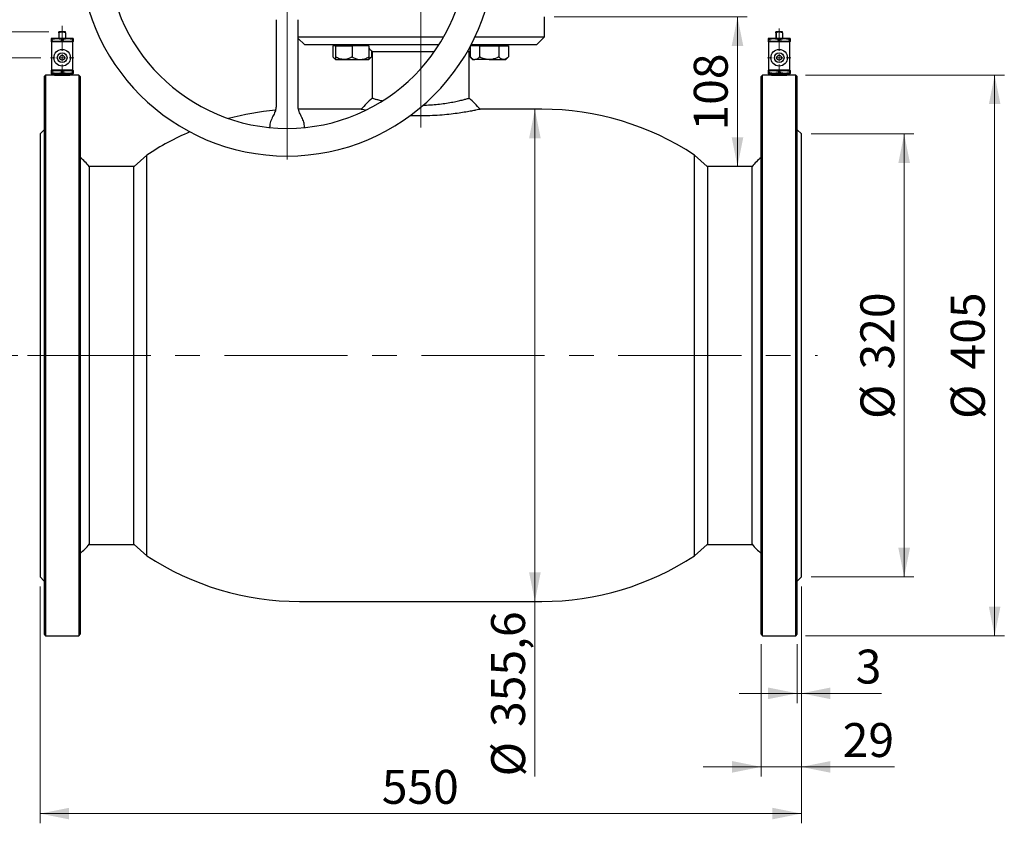
# Model space of a CAD drawing. Units: millimetres. Extents: x 10 to 410, y 6 to 287.
# Drawn here: x 76 to 178, y 149 to 232 of the extents above; entities that cross this region are included whole.
import ezdxf

# ---------------------------------------------------------------- set-up
doc = ezdxf.new("R2010")
doc.units = ezdxf.units.MM
doc.linetypes.add('CENTERX2', pattern=[20.32, 12.7, -2.54, 2.54, -2.54])
doc.styles.add('SLDTEXTSTYLE0', font='TXT', dxfattribs={"width": 0.605})
doc.dimstyles.new('SLDDIMSTYLE0', dxfattribs={"dimtxt": 3.5, "dimasz": 3, "dimexe": 0, "dimexo": 0.0625, "dimgap": 0.875, "dimtad": 1, "dimdec": 1, "dimlfac": 7, "dimrnd": 1e-09, "dimzin": 12, "dimdsep": 46, "dimtxsty": 'SLDTEXTSTYLE0', "dimsah": 1, "dimcen": 0.09, "dimadec": 0, "dimazin": 3, "dimtfac": 1, "dimtdec": 1, "dimtofl": 0, "dimtmove": 0, "dimatfit": 3, "dimfxl": 1, "dimfrac": 2, "dimtolj": 1, "dimtzin": 12, "dimarcsym": 0})
doc.dimstyles.new('SLDDIMSTYLE1', dxfattribs={"dimtxt": 3.5, "dimasz": 3, "dimexe": 0, "dimexo": 0.0625, "dimgap": 0.875, "dimtad": 1, "dimdec": 1, "dimlfac": 7, "dimrnd": 1e-09, "dimzin": 12, "dimdsep": 46, "dimtxsty": 'SLDTEXTSTYLE0', "dimsah": 1, "dimcen": 0.09, "dimadec": 0, "dimazin": 3, "dimtfac": 1, "dimtdec": 1, "dimtmove": 0, "dimatfit": 0, "dimfxl": 1, "dimfrac": 2, "dimtolj": 1, "dimtzin": 12, "dimarcsym": 0})
doc.dimstyles.new('SLDDIMSTYLE3', dxfattribs={"dimtxt": 3.5, "dimasz": 3, "dimexe": 0, "dimexo": 0.0625, "dimgap": 0.875, "dimtad": 1, "dimdec": 0, "dimlfac": 7, "dimrnd": 1e-09, "dimzin": 12, "dimdsep": 46, "dimtxsty": 'SLDTEXTSTYLE0', "dimsah": 1, "dimcen": 0.09, "dimadec": 0, "dimazin": 3, "dimtfac": 1, "dimtofl": 0, "dimtmove": 0, "dimatfit": 3, "dimfxl": 1, "dimfrac": 2, "dimtolj": 1, "dimtzin": 12, "dimarcsym": 0})

# ---------------------------------------------------------------- blocks, each defined once
blk = doc.blocks.new('_D')
at = {"color": 7, "linetype": 'Continuous', "lineweight": 18, "transparency": 16777216}
for p, q in [((78.16, 173.06), (78.16, 148.63)), ((156.73, 173.06), (156.73, 148.63)), ((78.16, 149.63), (156.73, 149.63))]:
    blk.add_line(p, q, dxfattribs=at)
for points in [[(78.16, 149.63), (81.16, 149.03), (81.16, 150.23)], [(156.73, 149.63), (153.73, 150.23), (153.73, 149.03)]]:
    blk.add_solid(points, dxfattribs=at)
at = {"color": 7, "linetype": 'Continuous', "lineweight": 18, "transparency": 16777216, "insert": (113.43, 154.14), "char_height": 3.5, "attachment_point": 1, "style": 'SLDTEXTSTYLE0'}
blk.add_mtext('550', dxfattribs=at)
blk = doc.blocks.new('_D_1')
at = {"color": 7, "linetype": 'Continuous', "lineweight": 18, "transparency": 16777216}
for p, q in [((156.73, 173.06), (156.73, 153.45)), ((152.58, 167.13), (152.58, 153.45)), ((152.58, 154.45), (146.58, 154.45)), ((152.58, 154.45), (156.73, 154.45)), ((156.73, 154.45), (166.35, 154.45))]:
    blk.add_line(p, q, dxfattribs=at)
for points in [[(152.58, 154.45), (149.58, 155.05), (149.58, 153.85)], [(156.73, 154.45), (159.73, 153.85), (159.73, 155.05)]]:
    blk.add_solid(points, dxfattribs=at)
at = {"color": 7, "linetype": 'Continuous', "lineweight": 18, "transparency": 16777216, "insert": (161, 158.97), "char_height": 3.5, "attachment_point": 1, "style": 'SLDTEXTSTYLE0'}
blk.add_mtext('29', dxfattribs=at)
blk = doc.blocks.new('_D_2')
at = {"color": 7, "linetype": 'Continuous', "lineweight": 18, "transparency": 16777216}
for p, q in [((156.73, 173.06), (156.73, 161.04)), ((156.3, 167.13), (156.3, 161.04)), ((156.3, 162.04), (150.3, 162.04)), ((156.3, 162.04), (156.73, 162.04)), ((156.73, 162.04), (165.01, 162.04))]:
    blk.add_line(p, q, dxfattribs=at)
for points in [[(156.3, 162.04), (153.3, 162.64), (153.3, 161.44)], [(156.73, 162.04), (159.73, 161.44), (159.73, 162.64)]]:
    blk.add_solid(points, dxfattribs=at)
at = {"color": 7, "linetype": 'Continuous', "lineweight": 18, "transparency": 16777216, "insert": (162.34, 166.55), "char_height": 3.5, "attachment_point": 1, "style": 'SLDTEXTSTYLE0'}
blk.add_mtext('3', dxfattribs=at)
blk = doc.blocks.new('_D_3')
at = {"color": 7, "linetype": 'Continuous', "lineweight": 18, "transparency": 16777216}
for p, q in [((129.23, 222.32), (129.23, 171.52)), ((129.23, 171.52), (129.23, 153.47))]:
    blk.add_line(p, q, dxfattribs=at)
for points in [[(129.23, 222.32), (128.63, 219.32), (129.83, 219.32)], [(129.23, 171.52), (129.83, 174.52), (128.63, 174.52)]]:
    blk.add_solid(points, dxfattribs=at)
at = {"color": 7, "linetype": 'Continuous', "lineweight": 18, "transparency": 16777216, "char_height": 3.5, "attachment_point": 1, "rotation": 90, "style": 'SLDTEXTSTYLE0'}
for s, insert in [('355,6', (124.71, 158.57)), ('%%c', (124.72, 153.47))]:
    blk.add_mtext(s, dxfattribs=dict(at, insert=insert))
blk = doc.blocks.new('_D_4')
at = {"color": 7, "linetype": 'Continuous', "lineweight": 18, "transparency": 16777216}
for p, q in [((157.16, 225.84), (177.68, 225.84)), ((176.68, 167.99), (176.68, 225.84)), ((157.16, 167.99), (177.68, 167.99))]:
    blk.add_line(p, q, dxfattribs=at)
for points in [[(176.68, 225.84), (176.08, 222.84), (177.28, 222.84)], [(176.68, 167.99), (177.28, 170.99), (176.08, 170.99)]]:
    blk.add_solid(points, dxfattribs=at)
at = {"color": 7, "linetype": 'Continuous', "lineweight": 18, "transparency": 16777216, "char_height": 3.5, "attachment_point": 1, "rotation": 90, "style": 'SLDTEXTSTYLE0'}
for s, insert in [('405', (172.15, 195.46)), ('%%c', (172.16, 190.35))]:
    blk.add_mtext(s, dxfattribs=dict(at, insert=insert))
blk = doc.blocks.new('_D_5')
at = {"color": 7, "linetype": 'Continuous', "lineweight": 18, "transparency": 16777216}
for p, q in [((157.73, 219.77), (168.34, 219.77)), ((167.34, 219.77), (167.34, 174.06)), ((157.73, 174.06), (168.34, 174.06))]:
    blk.add_line(p, q, dxfattribs=at)
for points in [[(167.34, 219.77), (166.74, 216.77), (167.94, 216.77)], [(167.34, 174.06), (167.94, 177.06), (166.74, 177.06)]]:
    blk.add_solid(points, dxfattribs=at)
at = {"color": 7, "linetype": 'Continuous', "lineweight": 18, "transparency": 16777216, "char_height": 3.5, "attachment_point": 1, "rotation": 90, "style": 'SLDTEXTSTYLE0'}
for s, insert in [('320', (162.82, 195.46)), ('%%c', (162.83, 190.35))]:
    blk.add_mtext(s, dxfattribs=dict(at, insert=insert))
blk = doc.blocks.new('_D_8')
at = {"color": 7, "linetype": 'Continuous', "lineweight": 18, "transparency": 16777216}
for p, q in [((131.23, 231.84), (151.14, 231.84)), ((150.14, 216.42), (150.14, 231.84))]:
    blk.add_line(p, q, dxfattribs=at)
for points in [[(150.14, 231.84), (149.54, 228.84), (150.74, 228.84)], [(150.14, 216.42), (150.74, 219.42), (149.54, 219.42)]]:
    blk.add_solid(points, dxfattribs=at)
at = {"color": 7, "linetype": 'Continuous', "lineweight": 18, "transparency": 16777216, "insert": (145.63, 220.12), "char_height": 3.5, "attachment_point": 1, "rotation": 90, "style": 'SLDTEXTSTYLE0'}
blk.add_mtext('108', dxfattribs=at)
blk = doc.blocks.new('_D_9')
at = {"color": 7, "linetype": 'Continuous', "lineweight": 18, "transparency": 16777216}
for p, q in [((78.23, 227.63), (72.65, 227.63)), ((73.65, 196.92), (73.65, 227.63)), ((75.88, 196.92), (72.65, 196.92))]:
    blk.add_line(p, q, dxfattribs=at)
for points in [[(73.65, 227.63), (73.05, 224.63), (74.25, 224.63)], [(73.65, 196.92), (74.25, 199.92), (73.05, 199.92)]]:
    blk.add_solid(points, dxfattribs=at)
at = {"color": 7, "linetype": 'Continuous', "lineweight": 18, "transparency": 16777216, "insert": (69.13, 208.26), "char_height": 3.5, "attachment_point": 1, "rotation": 90, "style": 'SLDTEXTSTYLE0'}
blk.add_mtext('215', dxfattribs=at)
blk = doc.blocks.new('_D_10')
at = {"color": 7, "linetype": 'Continuous', "lineweight": 18, "transparency": 16777216}
for p, q in [((79.08, 230.29), (63.8, 230.29)), ((64.8, 230.29), (64.8, 196.92)), ((75.88, 196.92), (63.8, 196.92))]:
    blk.add_line(p, q, dxfattribs=at)
for points in [[(64.8, 230.29), (64.2, 227.29), (65.4, 227.29)], [(64.8, 196.92), (65.4, 199.92), (64.2, 199.92)]]:
    blk.add_solid(points, dxfattribs=at)
at = {"color": 7, "linetype": 'Continuous', "lineweight": 18, "transparency": 16777216, "insert": (60.29, 209.59), "char_height": 3.5, "attachment_point": 1, "rotation": 90, "style": 'SLDTEXTSTYLE0'}
blk.add_mtext('234', dxfattribs=at)
blk = doc.blocks.new('SW_CENTERMARKSYMBOL_0')
at = {"color": 0, "linetype": 'Continuous', "lineweight": 18}
for p, q in [((0, 0.71), (0, 21.79)), ((-0.71, 0), (-21.79, 0)), ((0, 0), (-0.36, 0)), ((0, 0), (0, 0.36)), ((0, 0), (0, -0.36)), ((0, 0), (0.36, 0)), ((0.71, 0), (21.79, 0)), ((0, -0.71), (0, -21.79))]:
    blk.add_line(p, q, dxfattribs=at)
blk = doc.blocks.new('SW_CENTERMARKSYMBOL_1')
at = {"color": 0, "linetype": 'Continuous', "lineweight": 18}
for p, q in [((0, 0.71), (0, 3.03)), ((-0.71, 0), (-1.21, 0)), ((0, 0), (-0.36, 0)), ((0, 0), (0, 0.36)), ((0, 0), (0, -0.36)), ((0, 0), (0.36, 0)), ((0.71, 0), (1.21, 0)), ((0, -0.71), (0, -1.21))]:
    blk.add_line(p, q, dxfattribs=at)
blk = doc.blocks.new('SW_CENTERMARKSYMBOL_2')
at = {"color": 0, "linetype": 'Continuous', "lineweight": 18}
for p, q in [((0, 0.71), (0, 3.3)), ((-0.71, 0), (-1.21, 0)), ((0, 0), (-0.36, 0)), ((0, 0), (0, 0.36)), ((0, 0), (0, -0.36)), ((0, 0), (0.36, 0)), ((0.71, 0), (1.21, 0)), ((0, -0.71), (0, -1.21))]:
    blk.add_line(p, q, dxfattribs=at)

msp = doc.modelspace()

# ---------------------------------------------------------------- linework, layer by layer
at = {"color": 7, "linetype": 'CENTERX2', "lineweight": 18}
for p, q in [((117.442, 233.13), (117.442, 218.559)), ((76.878, 196.916), (158.412, 196.916))]:
    msp.add_line(p, q, dxfattribs=at)
at = {"color": 7, "linetype": 'Continuous', "lineweight": 25}
for p, q in [((130.228, 229.773), (130.228, 231.844)), ((102.513, 231.546), (102.513, 222.59)), ((104.799, 222.59), (104.799, 231.546)), ((80.442, 230.287), (80.085, 230.287)), ((80.085, 230.213), (80.085, 229.63)), ((80.113, 230.213), (80.085, 230.213)), ((80.113, 230.213), (80.113, 229.63)), ((80.799, 230.287), (80.442, 230.287)), ((80.799, 230.213), (80.771, 230.213)), ((80.771, 230.213), (80.771, 229.63)), ((80.799, 230.213), (80.799, 229.63)), ((104.799, 229.773), (119.821, 229.773)), ((123.036, 229.773), (130.228, 229.773)), ((129.442, 228.987), (130.228, 229.773)), ((154.442, 230.287), (154.085, 230.287)), ((154.085, 230.213), (154.085, 229.63)), ((154.113, 230.213), (154.085, 230.213)), ((154.113, 230.213), (154.113, 229.63)), ((154.799, 230.287), (154.442, 230.287)), ((154.771, 230.213), (154.771, 229.63)), ((154.799, 230.213), (154.771, 230.213)), ((154.799, 230.213), (154.799, 229.63)), ((79.335, 229.63), (79.299, 229.613)), ((79.36, 229.544), (79.299, 229.544)), ((79.299, 229.544), (79.299, 229.359)), ((79.299, 229.359), (79.36, 229.359)), ((79.299, 229.29), (79.335, 229.273)), ((81.549, 229.63), (79.335, 229.63)), ((79.335, 229.273), (79.335, 226.344)), ((81.549, 229.273), (79.335, 229.273)), ((79.36, 229.544), (79.36, 229.359)), ((80.503, 229.544), (80.381, 229.544)), ((80.381, 229.544), (80.381, 229.359)), ((80.381, 229.359), (80.503, 229.359)), ((80.503, 229.544), (80.503, 229.359)), ((81.585, 229.544), (81.523, 229.544)), ((81.523, 229.544), (81.523, 229.359)), ((81.523, 229.359), (81.585, 229.359)), ((81.585, 229.613), (81.549, 229.63)), ((81.549, 229.273), (81.585, 229.29)), ((81.549, 226.344), (81.549, 229.273)), ((81.585, 229.544), (81.585, 229.359)), ((104.799, 229.63), (105.442, 228.987)), ((105.442, 228.987), (119.351, 228.987)), ((108.657, 228.873), (108.391, 228.873)), ((108.391, 228.873), (108.391, 227.71)), ((108.657, 228.873), (108.657, 227.71)), ((108.657, 228.873), (110.371, 228.873)), ((108.764, 228.987), (108.764, 228.873)), ((112.085, 228.873), (110.371, 228.873)), ((110.371, 228.873), (110.371, 227.71)), ((111.978, 228.873), (111.978, 228.987)), ((112.085, 228.873), (112.085, 227.71)), ((122.533, 228.775), (122.533, 227.71)), ((123.523, 228.873), (122.586, 228.873)), ((122.646, 228.987), (129.442, 228.987)), ((122.906, 228.987), (122.906, 228.873)), ((123.523, 228.873), (123.523, 227.71)), ((123.523, 228.873), (125.503, 228.873)), ((125.503, 228.873), (125.503, 227.71)), ((125.503, 228.873), (126.492, 228.873)), ((126.12, 228.873), (126.12, 228.987)), ((126.492, 228.873), (126.492, 227.71)), ((153.335, 229.63), (153.299, 229.609)), ((153.363, 229.527), (153.299, 229.527)), ((153.299, 229.527), (153.299, 229.376)), ((153.363, 229.376), (153.299, 229.376)), ((153.299, 229.294), (153.335, 229.273)), ((155.549, 229.63), (153.335, 229.63)), ((153.335, 229.273), (153.335, 226.344)), ((155.549, 229.273), (153.335, 229.273)), ((153.363, 229.376), (153.363, 229.527)), ((154.506, 229.527), (154.378, 229.527)), ((154.378, 229.527), (154.378, 229.376)), ((154.506, 229.376), (154.378, 229.376)), ((154.506, 229.376), (154.506, 229.527)), ((155.585, 229.527), (155.521, 229.527)), ((155.521, 229.527), (155.521, 229.376)), ((155.585, 229.376), (155.521, 229.376)), ((155.585, 229.609), (155.549, 229.63)), ((155.549, 229.273), (155.585, 229.294)), ((155.549, 226.344), (155.549, 229.273)), ((155.585, 229.527), (155.585, 229.376)), ((108.391, 227.71), (108.657, 227.444)), ((112.085, 227.444), (112.35, 227.71)), ((112.35, 228.364), (112.35, 227.71)), ((112.442, 228.277), (112.442, 223.459)), ((122.436, 228.272), (122.533, 228.364)), ((122.442, 223.459), (122.442, 228.277)), ((122.533, 227.71), (122.799, 227.444)), ((126.227, 227.444), (126.492, 227.71)), ((108.657, 227.444), (109.514, 227.444)), ((109.514, 227.444), (111.228, 227.444)), ((111.228, 227.444), (112.085, 227.444)), ((122.799, 227.444), (123.028, 227.444)), ((124.513, 227.444), (123.028, 227.444)), ((124.513, 227.444), (125.998, 227.444)), ((125.998, 227.444), (126.227, 227.444)), ((78.728, 225.844), (78.585, 225.702)), ((78.585, 225.702), (78.585, 168.13)), ((79.651, 225.844), (78.728, 225.844)), ((78.728, 225.844), (78.728, 167.987)), ((79.335, 226.344), (79.299, 226.327)), ((79.36, 226.258), (79.299, 226.258)), ((79.299, 226.258), (79.299, 226.074)), ((79.299, 226.074), (79.36, 226.074)), ((79.299, 226.005), (79.335, 225.987)), ((81.549, 226.344), (79.335, 226.344)), ((81.549, 225.987), (79.335, 225.987)), ((79.36, 226.258), (79.36, 226.074)), ((79.585, 225.987), (79.585, 225.916)), ((79.585, 225.916), (79.656, 225.844)), ((79.585, 225.916), (81.299, 225.916)), ((81.228, 225.844), (79.656, 225.844)), ((80.503, 226.258), (80.381, 226.258)), ((80.381, 226.258), (80.381, 226.074)), ((80.381, 226.074), (80.503, 226.074)), ((80.503, 226.258), (80.503, 226.074)), ((81.228, 225.844), (81.299, 225.916)), ((82.156, 225.844), (81.233, 225.844)), ((81.299, 225.916), (81.299, 225.987)), ((81.585, 226.258), (81.523, 226.258)), ((81.523, 226.258), (81.523, 226.074)), ((81.523, 226.074), (81.585, 226.074)), ((81.585, 226.327), (81.549, 226.344)), ((81.549, 225.987), (81.585, 226.005)), ((81.585, 226.258), (81.585, 226.074)), ((82.299, 225.702), (82.156, 225.844)), ((82.156, 225.844), (82.156, 167.987)), ((82.299, 225.702), (82.299, 168.13)), ((152.728, 225.844), (152.585, 225.702)), ((152.585, 204.366), (152.585, 225.702)), ((153.65, 225.844), (152.728, 225.844)), ((152.728, 204.403), (152.728, 225.844)), ((153.335, 226.344), (153.299, 226.324)), ((153.363, 226.242), (153.299, 226.242)), ((153.299, 226.242), (153.299, 226.09)), ((153.363, 226.09), (153.299, 226.09)), ((153.299, 226.008), (153.335, 225.987)), ((155.549, 226.344), (153.335, 226.344)), ((155.549, 225.987), (153.335, 225.987)), ((153.363, 226.09), (153.363, 226.242)), ((153.585, 225.987), (153.585, 225.916)), ((153.585, 225.916), (153.656, 225.844)), ((153.585, 225.916), (155.299, 225.916)), ((155.228, 225.844), (153.656, 225.844)), ((154.378, 226.242), (154.378, 226.09)), ((154.506, 226.242), (154.378, 226.242)), ((154.506, 226.09), (154.378, 226.09)), ((154.506, 226.09), (154.506, 226.242)), ((155.228, 225.844), (155.299, 225.916)), ((156.156, 225.844), (155.233, 225.844)), ((155.299, 225.916), (155.299, 225.987)), ((155.585, 226.242), (155.521, 226.242)), ((155.521, 226.242), (155.521, 226.09)), ((155.585, 226.09), (155.521, 226.09)), ((155.585, 226.324), (155.549, 226.344)), ((155.549, 225.987), (155.585, 226.008)), ((155.585, 226.242), (155.585, 226.09)), ((156.299, 225.702), (156.156, 225.844)), ((156.156, 204.403), (156.156, 225.844)), ((156.299, 204.366), (156.299, 225.702)), ((102.513, 222.568), (102.513, 222.567)), ((102.513, 222.568), (102.513, 222.568)), ((102.513, 222.567), (102.513, 222.568)), ((102.513, 222.567), (102.513, 222.567)), ((102.513, 222.566), (102.513, 222.567)), ((102.513, 222.566), (102.513, 222.566)), ((102.513, 222.565), (102.513, 222.566)), ((104.799, 222.567), (104.799, 222.568)), ((104.799, 222.568), (104.799, 222.567)), ((104.799, 222.568), (104.799, 222.568)), ((104.799, 222.567), (104.799, 222.566)), ((104.799, 222.567), (104.799, 222.567)), ((104.799, 222.566), (104.799, 222.565)), ((104.931, 222.316), (104.834, 222.316)), ((111.299, 222.316), (104.931, 222.316)), ((129.953, 222.316), (123.585, 222.316)), ((101.87, 220.611), (101.87, 220.577)), ((105.442, 220.577), (105.442, 220.611)), ((78.585, 220.202), (78.156, 219.773)), ((78.156, 219.773), (78.156, 174.059)), ((156.728, 219.773), (156.299, 220.202)), ((156.728, 202.832), (156.728, 219.773)), ((89.192, 217.588), (87.867, 216.416)), ((89.192, 196.916), (89.192, 217.59)), ((145.692, 196.916), (145.692, 217.59)), ((147.017, 216.416), (145.692, 217.588)), ((87.867, 216.416), (83.228, 216.416)), ((87.835, 196.916), (87.835, 216.387)), ((151.656, 216.416), (147.017, 216.416)), ((147.049, 216.387), (147.049, 177.444)), ((152.585, 168.13), (152.585, 204.366)), ((152.728, 167.987), (152.728, 204.403)), ((156.156, 167.987), (156.156, 204.403)), ((156.299, 168.13), (156.299, 204.366)), ((156.728, 174.059), (156.728, 202.832)), ((87.835, 177.444), (87.835, 196.916)), ((89.192, 176.242), (89.192, 196.916)), ((145.692, 176.242), (145.692, 196.916)), ((83.228, 177.416), (87.867, 177.416)), ((87.867, 177.416), (89.192, 176.244)), ((145.692, 176.244), (147.017, 177.416)), ((147.017, 177.416), (151.656, 177.416)), ((78.156, 174.059), (78.585, 173.63)), ((156.299, 173.63), (156.728, 174.059)), ((104.931, 171.516), (129.953, 171.516)), ((78.585, 168.13), (78.728, 167.987)), ((78.728, 167.987), (82.156, 167.987)), ((82.156, 167.987), (82.299, 168.13)), ((152.585, 168.13), (152.728, 167.987)), ((152.728, 167.987), (156.156, 167.987)), ((156.156, 167.987), (156.299, 168.13))]:
    msp.add_line(p, q, dxfattribs=at)
at = {"color": 7, "linetype": 'Continuous', "lineweight": 25, "flags": 128}
for points in [[(79.799, 225.844), (79.813, 225.843), (79.819, 225.842)], [(81.061, 225.84), (81.071, 225.843), (81.085, 225.844)], [(153.799, 225.844), (153.812, 225.843), (153.819, 225.842)], [(155.061, 225.84), (155.072, 225.843), (155.085, 225.844)]]:
    msp.add_lwpolyline(points, dxfattribs=at)
at = {"color": 7, "linetype": 'Continuous', "lineweight": 25}
for centre, radius in [((80.442, 227.63), 0.857), ((80.442, 227.63), 0.5), ((80.442, 227.63), 0.25), ((154.442, 227.63), 0.857), ((154.442, 227.63), 0.5), ((154.442, 227.63), 0.25)]:
    msp.add_circle(centre, radius, dxfattribs=at)
for centre, radius, start, end in [((103.656, 238.916), 21.429, 180, 270), ((103.656, 238.916), 18.571, 180, 270), ((103.656, 238.916), 21.429, 270, 0), ((103.656, 238.916), 18.571, 270, 0), ((104.931, 193.744), 28.571, 94.99086, 104.86677), ((129.953, 193.744), 28.571, 56.57276, 90), ((104.931, 193.744), 28.571, 113.31859, 123.42724), ((104.931, 200.087), 28.571, 236.57276, 270), ((129.953, 200.087), 28.571, 270, 303.42724)]:
    msp.add_arc(centre, radius, start, end, dxfattribs=at)
for points, knots in [([(80.085, 230.213), (80.085, 230.223), (80.085, 230.263), (80.085, 230.277), (80.085, 230.287)], [0, 0, 0, 0, 0.23775, 1, 1, 1, 1]), ([(80.442, 230.287), (80.399, 230.285), (80.313, 230.279), (80.204, 230.247), (80.138, 230.222), (80.113, 230.213)], [0, 0, 0, 0, 0.3757131, 0.7628555, 1, 1, 1, 1]), ([(80.771, 230.213), (80.743, 230.224), (80.679, 230.248), (80.574, 230.276), (80.491, 230.287), (80.447, 230.287), (80.442, 230.287)], [0, 0, 0, 0, 0.2646988, 0.6071511, 0.9561103, 1, 1, 1, 1]), ([(80.799, 230.213), (80.799, 230.223), (80.799, 230.263), (80.799, 230.277), (80.799, 230.287)], [0, 0, 0, 0, 0.23775, 1, 1, 1, 1]), ([(154.085, 230.213), (154.085, 230.223), (154.085, 230.263), (154.085, 230.277), (154.085, 230.287)], [0, 0, 0, 0, 0.23775, 1, 1, 1, 1]), ([(154.442, 230.287), (154.356, 230.277), (154.243, 230.263), (154.138, 230.223), (154.113, 230.213)], [0, 0, 0, 0, 0.76225, 1, 1, 1, 1]), ([(154.771, 230.213), (154.743, 230.224), (154.642, 230.261), (154.53, 230.287), (154.447, 230.287), (154.442, 230.287)], [0, 0, 0, 0, 0.265192, 0.9560285, 1, 1, 1, 1]), ([(154.799, 230.213), (154.799, 230.223), (154.799, 230.263), (154.799, 230.277), (154.799, 230.287)], [0, 0, 0, 0, 0.23775, 1, 1, 1, 1]), ([(79.299, 229.611), (79.299, 229.605), (79.299, 229.598), (79.299, 229.557), (79.299, 229.544)], [0, 0, 0, 0, 0.6827359, 1, 1, 1, 1]), ([(79.299, 229.359), (79.299, 229.346), (79.299, 229.306), (79.299, 229.297), (79.299, 229.291)], [0, 0, 0, 0, 0.3172504, 1, 1, 1, 1]), ([(79.36, 229.544), (79.487, 229.57), (79.743, 229.625), (80.089, 229.61), (80.299, 229.562), (80.381, 229.544)], [0, 0, 0, 0, 0.3737516, 0.7585447, 1, 1, 1, 1]), ([(80.381, 229.359), (80.254, 229.333), (79.998, 229.278), (79.652, 229.293), (79.442, 229.341), (79.36, 229.359)], [0, 0, 0, 0, 0.3737516, 0.7585447, 1, 1, 1, 1]), ([(80.503, 229.544), (80.629, 229.57), (80.886, 229.625), (81.232, 229.61), (81.442, 229.562), (81.523, 229.544)], [0, 0, 0, 0, 0.3737516, 0.7585447, 1, 1, 1, 1]), ([(81.523, 229.359), (81.397, 229.333), (81.141, 229.278), (80.795, 229.293), (80.584, 229.341), (80.503, 229.359)], [0, 0, 0, 0, 0.3737516, 0.7585447, 1, 1, 1, 1]), ([(81.585, 229.611), (81.585, 229.605), (81.585, 229.598), (81.585, 229.557), (81.585, 229.544)], [0, 0, 0, 0, 0.6827359, 1, 1, 1, 1]), ([(81.585, 229.359), (81.585, 229.346), (81.585, 229.306), (81.585, 229.297), (81.585, 229.291)], [0, 0, 0, 0, 0.3172504, 1, 1, 1, 1]), ([(153.299, 229.603), (153.299, 229.603), (153.299, 229.604), (153.299, 229.556), (153.299, 229.527)], [0, 0, 0, 0, 0.3801999, 1, 1, 1, 1]), ([(153.299, 229.376), (153.299, 229.347), (153.299, 229.3), (153.299, 229.3), (153.299, 229.3)], [0, 0, 0, 0, 0.6197714, 1, 1, 1, 1]), ([(153.363, 229.527), (153.46, 229.553), (153.657, 229.605), (154.002, 229.621), (154.24, 229.562), (154.378, 229.527)], [0, 0, 0, 0, 0.2911891, 0.5891856, 1, 1, 1, 1]), ([(154.378, 229.376), (154.281, 229.35), (154.084, 229.298), (153.739, 229.282), (153.501, 229.342), (153.363, 229.376)], [0, 0, 0, 0, 0.2911891, 0.5891856, 1, 1, 1, 1]), ([(154.506, 229.527), (154.603, 229.553), (154.8, 229.605), (155.145, 229.621), (155.383, 229.562), (155.521, 229.527)], [0, 0, 0, 0, 0.2911891, 0.5891856, 1, 1, 1, 1]), ([(155.521, 229.376), (155.424, 229.35), (155.227, 229.298), (154.882, 229.282), (154.644, 229.342), (154.506, 229.376)], [0, 0, 0, 0, 0.2911891, 0.5891856, 1, 1, 1, 1]), ([(155.585, 229.603), (155.585, 229.603), (155.585, 229.604), (155.585, 229.556), (155.585, 229.527)], [0, 0, 0, 0, 0.3801999, 1, 1, 1, 1]), ([(155.585, 229.376), (155.585, 229.347), (155.585, 229.3), (155.585, 229.3), (155.585, 229.3)], [0, 0, 0, 0, 0.6197714, 1, 1, 1, 1]), ([(108.391, 227.71), (108.458, 227.642), (108.544, 227.556), (108.637, 227.523), (108.657, 227.516)], [0, 0, 0, 0, 0.7879834, 1, 1, 1, 1]), ([(109.514, 227.444), (109.363, 227.46), (109.064, 227.49), (108.792, 227.637), (108.657, 227.71)], [0, 0, 0, 0, 0.5040012, 1, 1, 1, 1]), ([(108.657, 227.71), (108.657, 227.681), (108.657, 227.598), (108.657, 227.492), (108.657, 227.447), (108.657, 227.445), (108.657, 227.444)], [0, 0, 0, 0, 0.1900205, 0.5554495, 0.932113, 1, 1, 1, 1]), ([(110.371, 227.71), (110.253, 227.648), (110.015, 227.522), (109.719, 227.45), (109.55, 227.445), (109.514, 227.444)], [0, 0, 0, 0, 0.43238576, 0.87955543, 1, 1, 1, 1]), ([(110.371, 227.71), (110.488, 227.648), (110.727, 227.522), (111.023, 227.45), (111.192, 227.445), (111.228, 227.444)], [0, 0, 0, 0, 0.4323858, 0.8795554, 1, 1, 1, 1]), ([(111.228, 227.444), (111.379, 227.46), (111.678, 227.49), (111.95, 227.637), (112.085, 227.71)], [0, 0, 0, 0, 0.50400124, 1, 1, 1, 1]), ([(112.085, 228.62), (112.089, 228.615), (112.192, 228.482), (112.322, 228.375), (112.448, 228.272)], [0, 0, 0, 0, 0.03738642, 1, 1, 1, 1]), ([(112.35, 227.71), (112.283, 227.642), (112.198, 227.556), (112.105, 227.523), (112.085, 227.516)], [0, 0, 0, 0, 0.7879834, 1, 1, 1, 1]), ([(112.085, 227.71), (112.085, 227.681), (112.085, 227.598), (112.085, 227.492), (112.085, 227.447), (112.085, 227.445), (112.085, 227.444)], [0, 0, 0, 0, 0.19002053, 0.55544949, 0.93211303, 1, 1, 1, 1]), ([(112.442, 228.277), (112.455, 228.278), (112.482, 228.279), (112.7, 228.285), (113.045, 228.286), (113.513, 228.28), (114.097, 228.276), (114.77, 228.277), (115.526, 228.276), (116.328, 228.276), (117.172, 228.277), (118.009, 228.277), (118.581, 228.275), (118.846, 228.276), (118.852, 228.276)], [0, 0, 0, 0, 0.0894995, 0.1815924, 0.2710916, 0.3631866, 0.4526935, 0.5447956, 0.6343244, 0.7264486, 0.815991, 0.90813, 0.9976731, 1, 1, 1, 1]), ([(122.229, 228.276), (122.237, 228.276), (122.346, 228.275), (122.425, 228.277), (122.426, 228.277), (122.426, 228.277)], [0, 0, 0, 0, 0.0437034, 0.6343303, 1, 1, 1, 1]), ([(122.533, 227.71), (122.601, 227.648), (122.739, 227.522), (122.91, 227.45), (123.008, 227.445), (123.028, 227.444)], [0, 0, 0, 0, 0.4323858, 0.8795554, 1, 1, 1, 1]), ([(123.028, 227.444), (123.115, 227.46), (123.288, 227.49), (123.445, 227.637), (123.523, 227.71)], [0, 0, 0, 0, 0.5040012, 1, 1, 1, 1]), ([(124.513, 227.444), (124.406, 227.45), (124.19, 227.463), (123.856, 227.556), (123.64, 227.656), (123.523, 227.71)], [0, 0, 0, 0, 0.3091421, 0.6277774, 1, 1, 1, 1]), ([(125.503, 227.71), (125.444, 227.681), (125.271, 227.598), (124.967, 227.492), (124.689, 227.447), (124.536, 227.445), (124.513, 227.444)], [0, 0, 0, 0, 0.1900205, 0.5554495, 0.932113, 1, 1, 1, 1]), ([(125.998, 227.444), (125.911, 227.46), (125.738, 227.49), (125.581, 227.637), (125.503, 227.71)], [0, 0, 0, 0, 0.5040012, 1, 1, 1, 1]), ([(126.492, 227.71), (126.425, 227.648), (126.287, 227.522), (126.116, 227.45), (126.018, 227.445), (125.998, 227.444)], [0, 0, 0, 0, 0.4323858, 0.8795554, 1, 1, 1, 1]), ([(79.299, 226.325), (79.299, 226.32), (79.299, 226.312), (79.299, 226.271), (79.299, 226.258)], [0, 0, 0, 0, 0.6827359, 1, 1, 1, 1]), ([(79.299, 226.074), (79.299, 226.061), (79.299, 226.02), (79.299, 226.011), (79.299, 226.006)], [0, 0, 0, 0, 0.3172504, 1, 1, 1, 1]), ([(79.36, 226.258), (79.487, 226.285), (79.743, 226.339), (80.089, 226.324), (80.299, 226.276), (80.381, 226.258)], [0, 0, 0, 0, 0.3737516, 0.7585447, 1, 1, 1, 1]), ([(80.381, 226.074), (80.254, 226.047), (79.998, 225.993), (79.652, 226.007), (79.442, 226.055), (79.36, 226.074)], [0, 0, 0, 0, 0.3737516, 0.7585447, 1, 1, 1, 1]), ([(79.651, 225.844), (79.651, 225.844), (79.653, 225.844), (79.68, 225.844), (79.729, 225.842), (79.798, 225.841), (79.884, 225.839), (79.986, 225.837), (80.102, 225.836), (80.227, 225.835), (80.36, 225.834), (80.494, 225.834), (80.629, 225.834), (80.757, 225.835), (80.878, 225.837), (80.984, 225.839), (81.076, 225.841), (81.148, 225.842), (81.2, 225.844), (81.23, 225.844), (81.232, 225.844), (81.233, 225.844)], [0, 0, 0, 0, 0.0405158, 0.0939854, 0.145884, 0.1992664, 0.2515661, 0.3053458, 0.3583095, 0.4127734, 0.4663674, 0.5214955, 0.5754292, 0.6309304, 0.6847803, 0.7402187, 0.7935844, 0.8485377, 0.9012079, 0.9554407, 1, 1, 1, 1]), ([(80.503, 226.258), (80.629, 226.285), (80.886, 226.339), (81.232, 226.324), (81.442, 226.276), (81.523, 226.258)], [0, 0, 0, 0, 0.3737516, 0.7585447, 1, 1, 1, 1]), ([(81.523, 226.074), (81.397, 226.047), (81.141, 225.993), (80.795, 226.007), (80.584, 226.055), (80.503, 226.074)], [0, 0, 0, 0, 0.3737516, 0.7585447, 1, 1, 1, 1]), ([(81.585, 226.325), (81.585, 226.32), (81.585, 226.312), (81.585, 226.271), (81.585, 226.258)], [0, 0, 0, 0, 0.6827359, 1, 1, 1, 1]), ([(81.585, 226.074), (81.585, 226.061), (81.585, 226.02), (81.585, 226.011), (81.585, 226.006)], [0, 0, 0, 0, 0.3172504, 1, 1, 1, 1]), ([(153.299, 226.317), (153.299, 226.317), (153.299, 226.318), (153.299, 226.271), (153.299, 226.242)], [0, 0, 0, 0, 0.3801999, 1, 1, 1, 1]), ([(153.299, 226.09), (153.299, 226.061), (153.299, 226.014), (153.299, 226.014), (153.299, 226.014)], [0, 0, 0, 0, 0.6197714, 1, 1, 1, 1]), ([(153.363, 226.242), (153.46, 226.267), (153.657, 226.319), (154.002, 226.335), (154.24, 226.276), (154.378, 226.242)], [0, 0, 0, 0, 0.2911891, 0.5891856, 1, 1, 1, 1]), ([(154.378, 226.09), (154.281, 226.064), (154.084, 226.012), (153.739, 225.997), (153.501, 226.056), (153.363, 226.09)], [0, 0, 0, 0, 0.2911891, 0.5891856, 1, 1, 1, 1]), ([(153.65, 225.844), (153.65, 225.844), (153.647, 225.844), (153.661, 225.844), (153.696, 225.843), (153.748, 225.842), (153.808, 225.841), (153.851, 225.84), (153.873, 225.839)], [0, 0, 0, 0, 0.0307793, 0.2502919, 0.4627011, 0.6812132, 0.8393994, 1, 1, 1, 1]), ([(153.873, 225.839), (153.901, 225.839), (153.958, 225.838), (154.062, 225.836), (154.179, 225.835), (154.309, 225.834), (154.444, 225.834), (154.579, 225.834), (154.711, 225.835), (154.834, 225.836), (154.947, 225.838), (155.044, 225.84), (155.124, 225.842), (155.184, 225.843), (155.221, 225.844), (155.237, 225.844), (155.234, 225.844), (155.233, 225.844)], [0, 0, 0, 0, 0.0619144, 0.125204, 0.1955993, 0.2679968, 0.3390838, 0.4122148, 0.4835858, 0.5570414, 0.6281224, 0.7013077, 0.7716239, 0.8440329, 0.9134229, 0.9848645, 1, 1, 1, 1]), ([(154.506, 226.242), (154.603, 226.267), (154.8, 226.319), (155.145, 226.335), (155.383, 226.276), (155.521, 226.242)], [0, 0, 0, 0, 0.2911891, 0.5891856, 1, 1, 1, 1]), ([(155.521, 226.09), (155.424, 226.064), (155.227, 226.012), (154.882, 225.997), (154.644, 226.056), (154.506, 226.09)], [0, 0, 0, 0, 0.2911891, 0.5891856, 1, 1, 1, 1]), ([(155.585, 226.317), (155.585, 226.317), (155.585, 226.318), (155.585, 226.271), (155.585, 226.242)], [0, 0, 0, 0, 0.3801999, 1, 1, 1, 1]), ([(155.585, 226.09), (155.585, 226.061), (155.585, 226.014), (155.585, 226.014), (155.585, 226.014)], [0, 0, 0, 0, 0.6197714, 1, 1, 1, 1]), ([(102.513, 222.567), (102.498, 222.432), (102.463, 222.136), (102.242, 221.69), (102.035, 221.288), (101.896, 220.917), (101.879, 220.714), (101.87, 220.611)], [0, 0, 0, 0, 0.1996013, 0.4357894, 0.7064752, 0.8502492, 1, 1, 1, 1]), ([(105.442, 220.611), (105.436, 220.695), (105.424, 220.864), (105.318, 221.195), (105.121, 221.589), (104.923, 221.982), (104.817, 222.313), (104.805, 222.482), (104.799, 222.567)], [0, 0, 0, 0, 0.1228872, 0.2465151, 0.5, 0.7534849, 0.8771128, 1, 1, 1, 1]), ([(112.449, 223.465), (112.244, 223.285), (111.832, 222.925), (111.473, 222.514), (111.293, 222.308)], [0, 0, 0, 0, 0.4999932, 1, 1, 1, 1]), ([(112.447, 223.457), (112.456, 223.455), (112.474, 223.449), (112.667, 223.395), (112.984, 223.312), (113.274, 223.238), (113.481, 223.193), (113.508, 223.188)], [0, 0, 0, 0, 0.2325161, 0.4723346, 0.7188809, 0.9632123, 1, 1, 1, 1]), ([(117.702, 222.742), (117.742, 222.742), (118.06, 222.741), (118.64, 222.776), (119.417, 222.846), (120.136, 222.945), (120.794, 223.061), (121.367, 223.182), (121.841, 223.296), (122.185, 223.387), (122.402, 223.447), (122.426, 223.454), (122.439, 223.458)], [0, 0, 0, 0, 0.0157858, 0.1254331, 0.2304471, 0.3383402, 0.4464914, 0.5576078, 0.6686896, 0.7830819, 0.8924154, 1, 1, 1, 1]), ([(123.591, 222.308), (123.411, 222.514), (123.051, 222.925), (122.64, 223.285), (122.434, 223.465)], [0, 0, 0, 0, 0.5000078, 1, 1, 1, 1]), ([(111.752, 222.219), (111.751, 222.219), (111.597, 222.25), (111.438, 222.286), (111.289, 222.318), (111.311, 222.313), (111.315, 222.312)], [0, 0, 0, 0, 0.0020907, 0.4313482, 0.8744507, 1, 1, 1, 1]), ([(123.563, 222.311), (123.568, 222.312), (123.581, 222.315), (123.433, 222.282), (123.139, 222.22), (122.694, 222.131), (122.12, 222.026), (121.414, 221.913), (120.589, 221.804), (119.66, 221.712), (118.658, 221.647), (117.61, 221.622), (116.826, 221.625), (116.41, 221.648), (116.339, 221.652)], [0, 0, 0, 0, 0.044055, 0.1308303, 0.2200982, 0.3075831, 0.3973582, 0.4896182, 0.5843243, 0.6809382, 0.7802659, 0.8783808, 0.9793362, 1, 1, 1, 1]), ([(101.87, 220.577), (101.868, 220.553), (101.864, 220.51), (101.839, 220.462), (101.823, 220.444), (101.819, 220.44)], [0, 0, 0, 0, 0.47674377, 0.88192798, 1, 1, 1, 1]), ([(105.479, 220.458), (105.47, 220.474), (105.448, 220.511), (105.444, 220.553), (105.442, 220.577)], [0, 0, 0, 0, 0.4301397, 1, 1, 1, 1]), ([(83.233, 216.409), (83.09, 216.578), (82.804, 216.915), (82.468, 217.201), (82.299, 217.344)], [0, 0, 0, 0, 0.4999905, 1, 1, 1, 1]), ([(152.585, 217.344), (152.416, 217.201), (152.079, 216.915), (151.794, 216.578), (151.651, 216.409)], [0, 0, 0, 0, 0.5000095, 1, 1, 1, 1]), ([(83.228, 216.401), (83.228, 216.4), (83.228, 216.397), (83.227, 216.228), (83.228, 215.924), (83.228, 215.484), (83.228, 214.908), (83.228, 214.201), (83.228, 213.378), (83.227, 212.441), (83.228, 211.384), (83.228, 210.222), (83.227, 208.977), (83.228, 207.648), (83.228, 206.229), (83.228, 204.743), (83.228, 203.216), (83.228, 201.645), (83.228, 200.025), (83.227, 198.439), (83.228, 197.399), (83.228, 196.916)], [0, 0, 0, 0, 0.0391025, 0.0935646, 0.1464891, 0.1994135, 0.2538756, 0.3083377, 0.3612622, 0.4141867, 0.4686488, 0.5231109, 0.5760354, 0.6289599, 0.683422, 0.737884, 0.7908085, 0.843733, 0.8981951, 0.9526572, 1, 1, 1, 1]), ([(151.656, 177.418), (151.656, 177.429), (151.656, 177.453), (151.656, 177.665), (151.656, 178.006), (151.656, 178.481), (151.656, 179.084), (151.656, 179.82), (151.656, 180.68), (151.656, 181.647), (151.656, 182.72), (151.656, 183.905), (151.656, 185.184), (151.656, 186.534), (151.656, 187.957), (151.656, 189.457), (151.656, 191.011), (151.656, 192.592), (151.656, 194.203), (151.656, 195.85), (151.656, 197.504), (151.656, 199.137), (151.656, 200.756), (151.656, 202.362), (151.656, 203.93), (151.656, 205.432), (151.656, 206.876), (151.656, 208.261), (151.656, 209.565), (151.656, 210.767), (151.656, 211.872), (151.656, 212.881), (151.656, 213.775), (151.656, 214.54), (151.656, 215.183), (151.656, 215.7), (151.656, 216.085), (151.656, 216.319), (151.656, 216.425), (151.656, 216.406), (151.656, 216.401)], [0, 0, 0, 0, 0.0258244, 0.0530559, 0.0802874, 0.1067501, 0.1332128, 0.1604443, 0.1876758, 0.2141385, 0.2406012, 0.2678327, 0.2950642, 0.3215269, 0.3479896, 0.3752211, 0.4024526, 0.4289153, 0.455378, 0.4826095, 0.509841, 0.5363037, 0.5627664, 0.5899979, 0.6172294, 0.6436921, 0.6701548, 0.6973863, 0.7246178, 0.7510805, 0.7775432, 0.8047747, 0.8320062, 0.858469, 0.8849317, 0.9121632, 0.9393947, 0.9658574, 0.9923201, 1, 1, 1, 1]), ([(83.228, 196.916), (83.228, 196.474), (83.227, 195.589), (83.227, 194.17), (83.228, 192.669), (83.228, 191.086), (83.228, 189.529), (83.228, 188.026), (83.228, 186.601), (83.227, 185.247), (83.228, 183.964), (83.228, 182.774), (83.227, 181.696), (83.228, 180.724), (83.228, 179.858), (83.228, 179.116), (83.228, 178.507), (83.228, 178.027), (83.228, 177.673), (83.227, 177.475), (83.228, 177.395), (83.228, 177.417), (83.228, 177.418)], [0, 0, 0, 0, 0.0432518, 0.0867047, 0.1396293, 0.1925539, 0.2470161, 0.3014782, 0.3544028, 0.4073274, 0.4617896, 0.5162518, 0.5691764, 0.622101, 0.6765631, 0.7310253, 0.7839499, 0.8368745, 0.8913367, 0.9457988, 0.9987234, 1, 1, 1, 1]), ([(82.299, 176.487), (82.468, 176.63), (82.804, 176.917), (83.09, 177.254), (83.233, 177.423)], [0, 0, 0, 0, 0.5000095, 1, 1, 1, 1]), ([(151.651, 177.423), (151.794, 177.254), (152.079, 176.917), (152.416, 176.63), (152.585, 176.487)], [0, 0, 0, 0, 0.4999905, 1, 1, 1, 1])]:
    msp.add_open_spline(points, degree=3, knots=knots, dxfattribs=at)

# ---------------------------------------------------------------- block references
at = {"color": 7, "linetype": 'Continuous', "lineweight": 18}
for name, p in [('SW_CENTERMARKSYMBOL_0', (103.656, 238.916)), ('SW_CENTERMARKSYMBOL_2', (80.442, 227.63)), ('SW_CENTERMARKSYMBOL_1', (154.442, 227.63))]:
    msp.add_blockref(name, p, dxfattribs=at)

# ---------------------------------------------------------------- dimensions: what is measured, and where the dimension line sits
for base, p1, p2, dimstyle, picture, middle in [((150.143, 231.844), (153.813, 216.416), (130.228, 231.844), 'SLDDIMSTYLE0', '_D_8', (150.143, 224.13)), ((64.798, 196.916), (80.085, 230.287), (76.878, 196.916), 'SLDDIMSTYLE3', '_D_10', (64.798, 213.602)), ((73.646, 227.63), (76.878, 196.916), (79.228, 227.63), 'SLDDIMSTYLE0', '_D_9', (73.646, 212.273))]:
    dim = msp.add_linear_dim(base=base, p1=p1, p2=p2, angle=90, dimstyle=dimstyle, dxfattribs=at)
    dim.commit()
    dim.dimension.update_dxf_attribs({"geometry": picture, "text_midpoint": middle, "dimtype": 160})
for base, p1, p2, picture, middle in [((176.675, 225.844), (156.156, 167.987), (156.156, 225.844), '_D_4', (176.675, 196.916)), ((129.233, 171.516), (129.953, 222.316), (129.953, 171.516), '_D_3', (129.233, 162.039)), ((167.341, 174.059), (156.728, 219.773), (156.728, 174.059), '_D_5', (167.341, 196.916))]:
    dim = msp.add_linear_dim(base=base, p1=p1, p2=p2, angle=90, text='%%c<>', dimstyle='SLDDIMSTYLE0', dxfattribs=at)
    dim.commit()
    dim.dimension.update_dxf_attribs({"geometry": picture, "text_midpoint": middle, "dimtype": 160})
for base, p1, dimstyle, picture, middle in [((156.728, 149.628), (78.156, 174.059), 'SLDDIMSTYLE0', '_D', (117.442, 149.628)), ((156.728, 154.454), (152.585, 168.13), 'SLDDIMSTYLE1', '_D_1', (163.675, 154.454)), ((156.728, 162.039), (156.299, 168.13), 'SLDDIMSTYLE1', '_D_2', (163.675, 162.039))]:
    dim = msp.add_linear_dim(base=base, p1=p1, p2=(156.728, 174.059), dimstyle=dimstyle, dxfattribs=at)
    dim.commit()
    dim.dimension.update_dxf_attribs({"geometry": picture, "text_midpoint": middle, "dimtype": 160})

doc.saveas('drawing.dxf')
